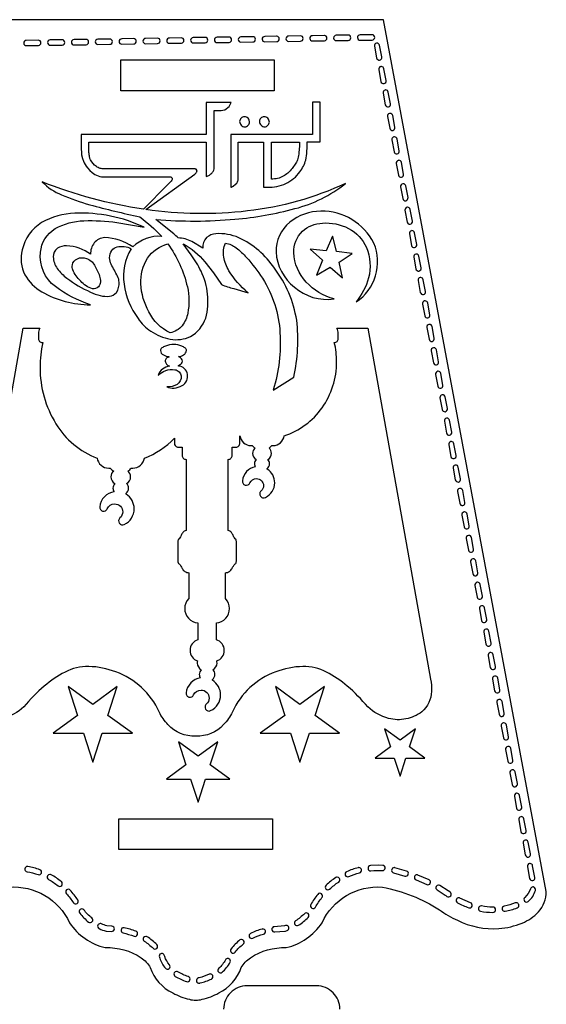
# Model space of a CAD drawing. Extents: x -49.7 to 27.9, y 1.9 to 41.8.
# Drawn here: x 20.5 to 22.6, y 38 to 41.8 of the extents above; entities that cross this region are included whole.
import ezdxf

# ---------------------------------------------------------------- set-up
doc = ezdxf.new("R2010")
doc.units = 0
doc.header["$LTSCALE"] = 100
doc.layers.add('LAYER_1', color=1, linetype='CONTINUOUS')

msp = doc.modelspace()

# ---------------------------------------------------------------- linework, layer by layer
at = {"layer": 'LAYER_1', "color": 7}
for points in [[(20.497476, 38.424024, -0.314072), (20.735837, 38.283496, 0.187964), (20.876532, 38.185635, -0.155856), (21.018138, 38.14573, -0.114835), (21.054046, 38.107315, 0.199446), (21.142695, 38.006904, 0.067334), (21.208365, 37.982024, 0.082868), (21.233421, 37.978968, 0.083341), (21.258448, 37.982024, 0.067329), (21.32412, 38.006904, 0.199416), (21.412782, 38.107315, -0.11485), (21.448681, 38.14573, -0.155881), (21.590268, 38.185635, 0.187938), (21.730976, 38.283496, -0.31407), (21.969337, 38.424024, -0.095857), (22.194115, 38.334746, 0.052162), (22.264365, 38.293159, 0.132447), (22.428032, 38.260635, 0.077578), (22.519627, 38.282449, 0.111785), (22.583651, 38.326289, 0.178515), (22.614962, 38.406815), (22.614962, 38.406815), (22.614962, 38.406815), (21.973782, 41.842329), (21.233421, 41.842329), (20.493032, 41.842329)], [(20.308448, 39.243398), (20.553157, 40.626315), (20.618448, 40.626315, 0.114186), (20.613421, 40.604968), (20.613421, 40.585579, 0.199359), (20.617988, 40.574556, 0.199719), (20.629004, 40.569982), (20.630559, 40.569982, 0.056528), (20.619615, 40.472496, 0.140934), (20.682268, 40.249803, 0.167711), (20.844712, 40.114913, 0.179655), (20.85999, 40.086721, 0.182589), (20.89031, 40.075301), (20.896226, 40.075301, 0.130937), (20.910046, 40.063704, 0.223161), (20.898754, 40.040523, 0.265965), (20.914685, 40.013968, 0.205382), (20.906851, 39.99601, 0.154086), (20.911282, 39.98201, 0.161359), (20.873355, 39.962068, 0.163639), (20.85474, 39.92294, 0.180416), (20.857308, 39.912334, 0.181574), (20.866198, 39.90601, 0.18074), (20.87707, 39.907062, 0.181005), (20.884587, 39.914968, -0.301174), (20.913671, 39.934204, -0.19945), (20.936032, 39.924933, -0.199628), (20.94531, 39.902579, -0.215518), (20.934518, 39.878801, 0.181548), (20.929351, 39.869183, 0.180917), (20.931768, 39.858524, 0.180678), (20.940579, 39.852086, 0.180908), (20.951462, 39.852982, 0.289254), (20.990685, 39.914718, 0.260377), (20.958421, 39.972704), (20.958421, 39.97601, 0.234163), (20.968588, 39.99601, 0.204956), (20.960768, 40.013968, 0.265574), (20.976685, 40.040523, 0.222368), (20.965406, 40.063718, 0.132043), (20.979185, 40.075301), (20.985101, 40.075301, 0.1825), (21.01544, 40.086721, 0.17974), (21.030726, 40.114913, 0.116211), (21.148907, 40.192899), (21.148907, 40.173593, 0.199942), (21.153488, 40.16256, 0.199178), (21.164518, 40.157995), (21.179545, 40.157995), (21.179545, 40.125065, 0.197589), (21.184023, 40.114138, 0.196816), (21.194865, 40.109481), (21.194865, 39.829538, 0.140777), (21.182582, 39.821456, 0.075718), (21.176018, 39.810176), (21.172917, 39.803798, -0.064342), (21.167504, 39.79694, 0.199375), (21.162949, 39.785898), (21.162949, 39.708441, 0.19769), (21.167504, 39.697398, -0.097449), (21.18006, 39.680259, 0.138473), (21.190165, 39.667683, 0.12292), (21.205449, 39.663148), (21.205449, 39.561273, 0.194123), (21.189712, 39.521996, 0.189192), (21.204839, 39.48336, 0.187396), (21.241809, 39.465204), (21.241809, 39.398815, 0.159061), (21.219452, 39.383201, 0.163593), (21.210615, 39.356815, 0.159332), (21.219014, 39.33103, 0.154564), (21.240393, 39.315287, 0.074057), (21.23917, 39.307038, 0.265593), (21.25506, 39.280482, 0.203963), (21.247254, 39.262537, 0.154376), (21.251699, 39.248551, 0.161041), (21.213759, 39.228593, 0.163839), (21.195143, 39.189468, 0.181004), (21.197709, 39.178862, 0.18109), (21.206587, 39.172537, 0.181109), (21.217459, 39.173579, 0.181723), (21.224976, 39.181496, -0.300877), (21.254087, 39.200718, -0.199595), (21.276435, 39.191449, -0.1995), (21.285699, 39.169107, -0.215796), (21.274934, 39.145329, 0.181529), (21.269768, 39.135711, 0.180904), (21.272185, 39.125051, 0.181687), (21.280985, 39.118596, 0.180678), (21.291879, 39.119496, 0.289029), (21.331074, 39.181246, 0.26015), (21.298824, 39.239232), (21.298824, 39.242523, 0.233624), (21.30899, 39.262537, 0.205789), (21.301157, 39.280482, 0.265973), (21.317087, 39.307038, 0.075391), (21.315852, 39.315287, 0.154259), (21.337237, 39.331036, 0.159459), (21.345643, 39.356815, 0.163714), (21.336797, 39.383201, 0.158996), (21.314421, 39.398815), (21.314421, 39.465204, 0.187471), (21.351423, 39.483355, 0.18926), (21.36656, 39.521996, 0.19429), (21.350795, 39.561287), (21.350795, 39.663148, 0.122927), (21.366084, 39.667685, 0.138827), (21.376184, 39.680273, -0.096185), (21.388712, 39.697398, 0.199074), (21.393309, 39.708441), (21.393309, 39.785898, 0.199107), (21.388712, 39.79694, -0.108523), (21.380226, 39.810176, 0.075735), (21.373662, 39.821456, 0.140781), (21.361379, 39.829538), (21.361379, 40.109481, 0.197224), (21.372207, 40.114138, 0.197243), (21.37667, 40.125065), (21.37667, 40.157995), (21.391726, 40.157995, 0.19963), (21.402759, 40.16256, 0.19963), (21.407324, 40.173593), (21.407324, 40.20244), (21.407657, 40.202343, 0.182488), (21.421938, 40.175076, 0.184864), (21.450948, 40.163996), (21.455754, 40.163996, 0.111026), (21.466893, 40.154288, 0.207981), (21.45749, 40.133246, 0.255126), (21.471407, 40.108579, 0.189327), (21.464934, 40.092274, 0.133693), (21.468199, 40.080315, 0.157193), (21.433828, 40.061263, 0.160178), (21.41699, 40.02519, 0.182157), (21.419545, 40.014589, 0.180878), (21.428435, 40.00826, 0.181346), (21.439285, 40.009299, 0.180199), (21.446823, 40.017204, -0.301219), (21.472462, 40.034162, -0.199568), (21.492141, 40.025992, -0.199479), (21.50031, 40.006301, -0.216035), (21.490809, 39.985371, 0.181217), (21.485636, 39.975749, 0.181618), (21.488046, 39.965106, 0.181164), (21.496851, 39.958633, 0.181119), (21.50774, 39.959524, 0.289362), (21.544532, 40.017482, 0.25739), (21.514851, 40.071523), (21.514851, 40.073274, 0.228127), (21.524213, 40.092274, 0.189819), (21.517726, 40.108579, 0.254823), (21.53167, 40.133246, 0.208285), (21.52224, 40.154288, 0.111949), (21.533379, 40.163996), (21.538199, 40.163996, 0.18491), (21.567214, 40.175076, 0.182464), (21.58149, 40.202343, 0.162153), (21.73097, 40.312685, 0.155746), (21.788574, 40.494245, 0.060405), (21.779449, 40.569996, 0.194664), (21.790143, 40.57473, 0.195757), (21.794545, 40.585579), (21.794545, 40.604968, 0.114186), (21.789518, 40.626315), (21.911101, 40.626315), (22.158365, 39.243398, -0.068734), (22.162138, 39.195494, -0.216561), (22.124504, 39.114787), (22.124504, 39.114787), (22.124504, 39.114787, -0.1146), (22.061504, 39.086737, -0.113305), (21.993594, 39.088648, -0.116765), (21.911045, 39.134051, 0.046458), (21.830462, 39.216452, 0.060941), (21.748483, 39.271565, 0.128319), (21.655379, 39.293384, 0.084752), (21.548292, 39.272037, 0.201843), (21.377684, 39.114274, -0.079476), (21.342964, 39.064499, -0.225979), (21.233421, 39.019204, -0.225968), (21.123848, 39.064499, -0.079511), (21.089129, 39.114274, 0.201845), (20.918521, 39.272037, 0.084752), (20.811434, 39.293384, 0.128324), (20.718333, 39.271565, 0.060945), (20.636358, 39.216452, 0.046461), (20.555782, 39.134051, -0.11674), (20.47322, 39.088648, -0.1133)], [(21.801364, 37.943274, 0.200845), (21.774285, 38.008072, 0.198341), (21.708893, 38.034913), (21.435642, 38.034913, 0.198296), (21.37026, 38.008072, 0.200871), (21.34317, 37.943274)]]:
    msp.add_lwpolyline(points, format="xyb", dxfattribs=at)
at = {"layer": 'LAYER_1', "color": 0}
for points in [[(20.565684, 41.740066), (20.565878, 41.740066), (20.61285, 41.74083, 0.19925), (20.620151, 41.743995, 0.199288), (20.623087, 41.751399, 0.196893), (20.619962, 41.758653, 0.197124), (20.61267, 41.761635), (20.612504, 41.761635), (20.565517, 41.760871, 0.199638), (20.558214, 41.757701, 0.199531), (20.555295, 41.750302, 0.197787), (20.558396, 41.743054, 0.197438), (20.565684, 41.740066), (20.565684, 41.740066)], [(20.659656, 41.741593), (20.659823, 41.741593), (20.706809, 41.742357, 0.19957), (20.714113, 41.745522, 0.199746), (20.717031, 41.752926, 0.198444), (20.713925, 41.760173, 0.196881), (20.706643, 41.763148), (20.706476, 41.763148), (20.659489, 41.762385, 0.200127), (20.652181, 41.759225, 0.200318), (20.649267, 41.751815, 0.198084), (20.652368, 41.744574, 0.197187), (20.659656, 41.741593), (20.659656, 41.741593)], [(20.753614, 41.743121), (20.753781, 41.743121), (20.800767, 41.743885, 0.199554), (20.808061, 41.74705, 0.199067), (20.810989, 41.754454, 0.196726), (20.807864, 41.761703, 0.197237), (20.800572, 41.764691), (20.800406, 41.764676), (20.75342, 41.763926, 0.199622), (20.746127, 41.760756, 0.198851), (20.743198, 41.753357, 0.196898), (20.746323, 41.746103, 0.197116), (20.753614, 41.743121), (20.753614, 41.743121)], [(20.847739, 41.744648), (20.894711, 41.745412, 0.199267), (20.902022, 41.748577, 0.199967), (20.904947, 41.755981, 0.197439), (20.901834, 41.763235, 0.197229), (20.894545, 41.766218), (20.894378, 41.766218), (20.847405, 41.765454, 0.199152), (20.84009, 41.762284, 0.200578), (20.837169, 41.754884, 0.19821), (20.840262, 41.747563, 0.203688), (20.847739, 41.744648), (20.847739, 41.744648)], [(20.941684, 41.746163), (20.988671, 41.746927, 0.199676), (20.995974, 41.750097, 0.199527), (20.998893, 41.757496, 0.198123), (20.99579, 41.76475, 0.197234), (20.98849, 41.767733), (20.988309, 41.767733), (20.941337, 41.766968, 0.200121), (20.934045, 41.763803, 0.200114), (20.931128, 41.756399, 0.198025), (20.934297, 41.749031, 0.208355), (20.941684, 41.746163), (20.941684, 41.746163)], [(21.035476, 41.747704), (21.035656, 41.747704), (21.082642, 41.748468, 0.19976), (21.089941, 41.751633, 0.198953), (21.092864, 41.759037, 0.196651), (21.089743, 41.766291, 0.19733), (21.082476, 41.769274, 0.06056), (21.082281, 41.769259), (21.035295, 41.768496, 0.200069), (21.028009, 41.765338, 0.199609), (21.025087, 41.75794, 0.197992), (21.028188, 41.750687, 0.197326), (21.035476, 41.747704), (21.035476, 41.747704)], [(21.129434, 41.749219, 0.057099), (21.129615, 41.749232), (21.1766, 41.749983, 0.199471), (21.183899, 41.753153, 0.19968), (21.186822, 41.760552, 0.197471), (21.18371, 41.767806, 0.197235), (21.17642, 41.770788), (21.176254, 41.770788), (21.129267, 41.770024, 0.19953), (21.121964, 41.766859, 0.199711), (21.119045, 41.759455, 0.197787), (21.122146, 41.752206, 0.197438), (21.129434, 41.749219), (21.129434, 41.749219)], [(21.223406, 41.750759), (21.223573, 41.750759), (21.270559, 41.751537, 0.200031), (21.277868, 41.754695, 0.200464), (21.280781, 41.762092, 0.198019), (21.27768, 41.769346, 0.19734), (21.270393, 41.772329), (21.270212, 41.772329), (21.223239, 41.771565, 0.199341), (21.215931, 41.7684, 0.200504), (21.213017, 41.760995, 0.197787), (21.216118, 41.753747, 0.197438), (21.223406, 41.750759), (21.223406, 41.750759)], [(21.317531, 41.752288), (21.364518, 41.753052, 0.199417), (21.371811, 41.756215, 0.199135), (21.37474, 41.763607, 0.198114), (21.371634, 41.770861, 0.197126), (21.364351, 41.773843), (21.364156, 41.773843), (21.317211, 41.773094, 0.198938), (21.309892, 41.769924, 0.199493), (21.306948, 41.762524, 0.200945), (21.310151, 41.75526, 0.191794), (21.317531, 41.752288), (21.317531, 41.752288)], [(21.411309, 41.753816), (21.411503, 41.753816), (21.458461, 41.754594, 0.199811), (21.465774, 41.757751, 0.199348), (21.468712, 41.765149, 0.19707), (21.465589, 41.772395, 0.196958), (21.458309, 41.775371), (21.458129, 41.775371), (21.411142, 41.774621, 0.199757), (21.403849, 41.771449, 0.198743), (21.40092, 41.764038, 0.198084), (21.404021, 41.756797, 0.197187), (21.411309, 41.753816), (21.411309, 41.753816)], [(21.505281, 41.755343, 0.061772), (21.505448, 41.755357), (21.552434, 41.756107, 0.199487), (21.559743, 41.759277, 0.200361), (21.562656, 41.766676, 0.198019), (21.559555, 41.77393, 0.19734), (21.552268, 41.776913), (21.552101, 41.776913), (21.505114, 41.776149, 0.199448), (21.497806, 41.772979, 0.200326), (21.494892, 41.765579, 0.197992), (21.497993, 41.758326, 0.197326), (21.505281, 41.755343), (21.505281, 41.755343)], [(21.599239, 41.756871), (21.599406, 41.756871), (21.646392, 41.757649, 0.200357), (21.653696, 41.760808, 0.19956), (21.656614, 41.768218, 0.196521), (21.653503, 41.775459, 0.197577), (21.646226, 41.778441), (21.646031, 41.778441), (21.599073, 41.777676, 0.20002), (21.591762, 41.774516, 0.199777), (21.588837, 41.767107, 0.197129), (21.591944, 41.759859, 0.197526), (21.599239, 41.756871), (21.599239, 41.756871)], [(21.693184, 41.758399), (21.693378, 41.758399), (21.74035, 41.759163, 0.199775), (21.74766, 41.762328, 0.199632), (21.750572, 41.769732, 0.197539), (21.747467, 41.776979, 0.197261), (21.740184, 41.779954), (21.740004, 41.779954), (21.693017, 41.779205, 0.199415), (21.685729, 41.776034, 0.198965), (21.682795, 41.768635, 0.196308), (21.685911, 41.761387, 0.197621), (21.693184, 41.758399), (21.693184, 41.758399)], [(21.787142, 41.759927), (21.787337, 41.759927), (21.834309, 41.760677, 0.198684), (21.841607, 41.763852, 0.199867), (21.844531, 41.771246, 0.197694), (21.841418, 41.778504, 0.197108), (21.834129, 41.781482), (21.833962, 41.781482), (21.786975, 41.780718, 0.200317), (21.779672, 41.777558, 0.199524), (21.776753, 41.770149, 0.197289), (21.779859, 41.762907, 0.197375), (21.787142, 41.759927), (21.787142, 41.759927)], [(21.881114, 41.761454), (21.881281, 41.761454), (21.928267, 41.762218, 0.199487), (21.935576, 41.765388, 0.200361), (21.938489, 41.772787, 0.197224), (21.935384, 41.780041, 0.197528), (21.928101, 41.783024), (21.92792, 41.783024), (21.880948, 41.78226, 0.199448), (21.873639, 41.779089, 0.200326), (21.870725, 41.77169, 0.197992), (21.873826, 41.764437, 0.197326), (21.881114, 41.761454), (21.881114, 41.761454)], [(21.937309, 41.737773), (21.94592, 41.691579, 0.199895), (21.950286, 41.684915, 0.199281), (21.958059, 41.683273, 0.200035), (21.964735, 41.687605, 0.199891), (21.966379, 41.695385), (21.957753, 41.741579, 0.176873), (21.954144, 41.747716, 0.174185), (21.947545, 41.750093, 0.048006), (21.945629, 41.749898, 0.200423), (21.938958, 41.74556, 0.198847), (21.937309, 41.737773), (21.937309, 41.737773)], [(21.962879, 41.657523, 0.199053), (21.956203, 41.653178, 0.200581), (21.954559, 41.645385), (21.96317, 41.599204, 0.19889), (21.967527, 41.592541, 0.199588), (21.97531, 41.590898, 0.200143), (21.981985, 41.595231, 0.199704), (21.983629, 41.603023), (21.975004, 41.649204, 0.178051), (21.9714, 41.655322, 0.173539), (21.964795, 41.65769, 0.042838), (21.962879, 41.657523), (21.962879, 41.657523)], [(21.980114, 41.565148, 0.199591), (21.973439, 41.560802, 0.199626), (21.971795, 41.553009), (21.980406, 41.506828, 0.200349), (21.984769, 41.500163, 0.197656), (21.992559, 41.498509, 0.199719), (21.99922, 41.502854, 0.199987), (22.000851, 41.510648), (21.992253, 41.556815, 0.176723), (21.988627, 41.562945, 0.173591), (21.982031, 41.565315, 0.048212), (21.980114, 41.565148), (21.980114, 41.565148)], [(21.516365, 41.18194, 0.11088), (21.588573, 41.196689, 0.124311), (21.643698, 41.242925, 0.09149), (21.666837, 41.289287), (21.671365, 41.31537), (21.672893, 41.344731), (21.672893, 41.360842), (21.724212, 41.360842), (21.724212, 41.517884), (21.693254, 41.517884), (21.693254, 41.390051), (21.518614, 41.390051), (21.500768, 41.390051), (21.370906, 41.390051), (21.370906, 41.18194, 0.032512), (21.376309, 41.183815, 0.034516), (21.380476, 41.185704), (21.390031, 41.193996), (21.394573, 41.198773), (21.397573, 41.203287, 0.122585), (21.401101, 41.21762), (21.401101, 41.359092), (21.500768, 41.359092), (21.500768, 41.18194), (21.516365, 41.18194), (21.516365, 41.18194)], [(21.013253, 41.065593, -0.03531), (21.099239, 40.988566, 0.21452), (20.984989, 40.946691, 0.153788), (20.874656, 40.983413, 0.236593), (20.833243, 40.962496, 0.16394), (20.818184, 40.917955, 0.145757), (20.724503, 40.95133, 0.153064), (20.688029, 40.941376, 0.255149), (20.671878, 40.907663, 0.15287), (20.687533, 40.862407, 0.07437), (20.725817, 40.823196, 0.057402), (20.818184, 40.76901, 0.046468), (20.856685, 40.755317, 0.095345), (20.893192, 40.752562, 0.199905), (20.920432, 40.767666, 0.165157), (20.931128, 40.807552, 0.106769), (20.92531, 40.831337, -0.005201), (20.89971, 40.878288, -0.102489), (20.893892, 40.903816, -0.162796), (20.9022, 40.932803, -0.166148), (20.923107, 40.946834, -0.17649), (20.978614, 40.939927, 0.176053), (20.950599, 40.800036, 0.123624), (21.005865, 40.665343, 0.116203), (21.056227, 40.614536, 0.102614), (21.132533, 40.583706, 0.162489), (21.212175, 40.593931, 0.187467), (21.272545, 40.666288, 0.183136), (21.253996, 40.851135, 0.043609), (21.215705, 40.915725), (21.183947, 40.959024, -0.096183), (21.269252, 40.888406), (21.302805, 40.844676), (21.334128, 40.798537, 0.030689), (21.382885, 40.782433), (21.43935, 40.766454, -0.082972), (21.364152, 40.852767, -0.091878), (21.343522, 40.907028, -0.155176), (21.350808, 40.961579, -0.133023), (21.391983, 40.943554, -0.050601), (21.433413, 40.905241, -0.035343), (21.496101, 40.823205, -0.129349), (21.565161, 40.608046, -0.094438), (21.53817, 40.382607), (21.619309, 40.433677, 0.086375), (21.631036, 40.657914, 0.123613), (21.543503, 40.862663, 0.13622), (21.403031, 40.983065, 0.116049), (21.312954, 40.998861, 0.164769), (21.276019, 40.983542, 0.210657), (21.260961, 40.942344), (21.217889, 40.968114, 0.111965), (21.16342, 40.982135, 0.037488), (21.146302, 40.99897), (21.076156, 41.055302, 0.044448), (21.387925, 41.056151, 0.047809), (21.624197, 41.097882, 0.104446), (21.82335, 41.19676, -0.079251), (21.437576, 41.088444, -0.065172), (21.035948, 41.094191), (21.229169, 41.234024, 0.102297), (21.235211, 41.239052, 0.049806), (21.237475, 41.243217, 0.094877), (21.238239, 41.246621), (21.236712, 41.250899, 0.084235), (21.234948, 41.252781, 0.157905), (21.233184, 41.253413, 0.076797), (21.231177, 41.253975, 0.036378), (21.22817, 41.254162), (21.223128, 41.254162), (20.873601, 41.254162, -0.072191), (20.856726, 41.256552, -0.071536), (20.841642, 41.263482, -0.119364), (20.81899, 41.290399, -0.102375), (20.814711, 41.300718), (20.813961, 41.30601, -0.051103), (20.812447, 41.323621), (20.812447, 41.328913), (20.812447, 41.359093), (21.274462, 41.359093), (21.274462, 41.224468, 0.08045), (21.287545, 41.229996), (21.293322, 41.234274, 0.042775), (21.295712, 41.236538, 0.045316), (21.297614, 41.239052, 0.046391), (21.301642, 41.244455, 0.08363), (21.303906, 41.249608, 0.12165), (21.306156, 41.260663), (21.306156, 41.484913), (21.333336, 41.484913), (21.340642, 41.485691), (21.347683, 41.487718), (21.353739, 41.49101), (21.360031, 41.49633, 0.183605), (21.372614, 41.515871), (21.274462, 41.515871), (21.274462, 41.390052), (20.782225, 41.390052), (20.782225, 41.35733), (20.782225, 41.353802), (20.782225, 41.342746), (20.782225, 41.331413), (20.782364, 41.320968), (20.783503, 41.309524), (20.786517, 41.295927), (20.790559, 41.284871, 0.047513), (20.806406, 41.25869), (20.815211, 41.248496), (20.824517, 41.240066, 0.17302), (20.875878, 41.222454), (21.119947, 41.222454), (21.125975, 41.222454), (21.134558, 41.222454), (21.139073, 41.219427, -0.128835), (21.140017, 41.217661, -0.067086), (21.140336, 41.214885, -0.127646), (21.138764, 41.209515, -0.068224), (21.134045, 41.20351), (21.129267, 41.198969), (21.122725, 41.193149), (21.027184, 41.095482, -0.05781), (20.628308, 41.202912, 0.104968), (20.704319, 41.152406, 0.035076), (20.815614, 41.11294, 0.014986), (21.013253, 41.065593), (21.013253, 41.065593)], [(21.439572, 41.426037, 0.205348), (21.445628, 41.438871), (21.443864, 41.447427, 0.094622), (21.439572, 41.453732, 0.181056), (21.425489, 41.46001, 0.177679), (21.411767, 41.453968, 0.210885), (21.406364, 41.441385, 0.188952), (21.412141, 41.426802, 0.200422), (21.427003, 41.420246, 0.2207), (21.439572, 41.426037), (21.439572, 41.426037)], [(21.505003, 41.420246, 0.220815), (21.517586, 41.426037, 0.204314), (21.523614, 41.43887), (21.5216, 41.446926, 0.104287), (21.517072, 41.453732, 0.206405), (21.502739, 41.46001, 0.139274), (21.48992, 41.454468, 0.187361), (21.484378, 41.441384, 0.219008), (21.490919, 41.426801, 0.224865), (21.505003, 41.420246), (21.505003, 41.420246)], [(21.997351, 41.472773, 0.198925), (21.990674, 41.468428, 0.200066), (21.989017, 41.460635), (21.997642, 41.414454, 0.198555), (22.002004, 41.40778, 0.201172), (22.009781, 41.406148, 0.19981), (22.016452, 41.410481, 0.199847), (22.018101, 41.418273), (22.009475, 41.464454, 0.176867), (22.005866, 41.470579, 0.174024), (21.999267, 41.472954, 0.043247), (21.997351, 41.472773), (21.997351, 41.472773)], [(22.014601, 41.380399, 0.199591), (22.007925, 41.376054, 0.199626), (22.006281, 41.368261), (22.014892, 41.32208, 0.197729), (22.019255, 41.315405, 0.200663), (22.027045, 41.31376, 0.199795), (22.033703, 41.318106, 0.198661), (22.035351, 41.325899), (22.026726, 41.37208, 0.176969), (22.023111, 41.378205, 0.173831), (22.016517, 41.38058, 0.042744), (22.014601, 41.380399), (22.014601, 41.380399)], [(21.531448, 41.359092), (21.641684, 41.359092), (21.641684, 41.344745), (21.64017, 41.318078, -0.037108), (21.635892, 41.295551, -0.066151), (21.627587, 41.276301), (21.613754, 41.256426, -0.051872), (21.596114, 41.238051, -0.055929), (21.577504, 41.225468, -0.031074), (21.566684, 41.219926, -0.0467), (21.556101, 41.216912, -0.056724), (21.531448, 41.214398), (21.531448, 41.359092), (21.531448, 41.359092)], [(22.031836, 41.288024, 0.19959), (22.025173, 41.283678, 0.199472), (22.023531, 41.275885), (22.032128, 41.229691, 0.198875), (22.036491, 41.223022, 0.200158), (22.044281, 41.221385, 0.200667), (22.050949, 41.225725, 0.199165), (22.052587, 41.233524), (22.043961, 41.279704, 0.177567), (22.040359, 41.285829, 0.173936), (22.033767, 41.288205, 0.042942), (22.031836, 41.288024), (22.031836, 41.288024)], [(22.04906, 41.195649, 0.199459), (22.042407, 41.191304, 0.198804), (22.040754, 41.18351), (22.049379, 41.137316, 0.199086), (22.053739, 41.130658, 0.198931), (22.061504, 41.12901, 0.200089), (22.068181, 41.133349, 0.199144), (22.069838, 41.141135), (22.061212, 41.187316, 0.176278), (22.057591, 41.193453, 0.174081), (22.05099, 41.19583, 0.041462), (22.04906, 41.195649), (22.04906, 41.195649)], [(22.066308, 41.103274, 0.199142), (22.059638, 41.09893, 0.199967), (22.057989, 41.091149), (22.066599, 41.044954, 0.198801), (22.070958, 41.038286, 0.200201), (22.078753, 41.036649, 0.200143), (22.085416, 41.040982, 0.19955), (22.087058, 41.048773), (22.078433, 41.094954, 0.177917), (22.074831, 41.101084, 0.173799), (22.068238, 41.103454, 0.047776), (22.066308, 41.103274), (22.066308, 41.103274)], [(20.818198, 40.718968, -0.081031), (20.68037, 40.790372, -0.271698), (20.621656, 40.925621, -0.238801), (20.67883, 41.018951, -0.122973), (20.792425, 41.049796, -0.047867), (20.922705, 41.043248), (21.029934, 41.024398, 0.119628), (20.757344, 41.079661, 0.124298), (20.625887, 41.04267, 0.204609), (20.549628, 40.93487, 0.186196), (20.559912, 40.837327, 0.134679), (20.626371, 40.7702, 0.129858), (20.818198, 40.718968), (20.818198, 40.718968)], [(21.935393, 40.962038, 0.284741), (21.726546, 41.087843, 0.171116), (21.6035, 41.044257, 0.22702), (21.549726, 40.926941, 0.21879), (21.622488, 40.788253, 0.219101), (21.778198, 40.742065, -0.143754), (21.669051, 40.808484, -0.186984), (21.62031, 40.924371, -0.214855), (21.653941, 41.008725, -0.166659), (21.73249, 41.040871, -0.141056), (21.83499, 41.01972, -0.179643), (21.905906, 40.944288, -0.16403), (21.914549, 40.824572, -0.102749), (21.864921, 40.730857, 0.191656), (21.941484, 40.833301, 0.177164), (21.935393, 40.962038), (21.935393, 40.962038)], [(22.083545, 41.010899, 0.199257), (22.076875, 41.006554, 0.199769), (22.075226, 40.99876), (22.08385, 40.95258, 0.199934), (22.088191, 40.945906, 0.200917), (22.09599, 40.944274, 0.199938), (22.102658, 40.948607, 0.200362), (22.104296, 40.956399), (22.095684, 41.002593, 0.175881), (22.092059, 41.008713, 0.17396), (22.085476, 41.011094, 0.048205), (22.083545, 41.010899), (22.083545, 41.010899)], [(21.200336, 40.789274, -0.104249), (21.201873, 40.686293, -0.11548), (21.179686, 40.636522, -0.182718), (21.132628, 40.608552, -0.170236), (21.048795, 40.690821, -0.119501), (21.017128, 40.801121, -0.15136), (21.042911, 40.903094, -0.170702), (21.123642, 40.959024, -0.094827), (21.200336, 40.789274), (21.200336, 40.789274)], [(20.84935, 40.789219, -0.252368), (20.826376, 40.782093, -0.111306), (20.800932, 40.793791, -0.069725), (20.761503, 40.832969, -0.084931), (20.748693, 40.856352, -0.120717), (20.746909, 40.875825, -0.256192), (20.76685, 40.900468, -0.184827), (20.802198, 40.901757, -0.193765), (20.833823, 40.874551, -0.044476), (20.854138, 40.832213, -0.093537), (20.857853, 40.808827, -0.189773), (20.84935, 40.789219), (20.84935, 40.789219)], [(22.100795, 40.91851, 0.199462), (22.09413, 40.914164, 0.198958), (22.092476, 40.906371), (22.101087, 40.86019, 0.199229), (22.105455, 40.85353, 0.197971), (22.11324, 40.851871, 0.199925), (22.119908, 40.856216, 0.199329), (22.121546, 40.864009), (22.112948, 40.910204, 0.176363), (22.109321, 40.916317, 0.173566), (22.102726, 40.91869, 0.047284), (22.100795, 40.91851), (22.100795, 40.91851)], [(22.118045, 40.826134, 0.198925), (22.111368, 40.821789, 0.200066), (22.109711, 40.813996), (22.118336, 40.767815, 0.198686), (22.122693, 40.761146, 0.200401), (22.130476, 40.759509, 0.200143), (22.137139, 40.763842, 0.19955), (22.138781, 40.771634), (22.13017, 40.817815, 0.177844), (22.126564, 40.82394, 0.173739), (22.119947, 40.826315, 0.048961), (22.118045, 40.826134), (22.118045, 40.826134)], [(22.135267, 40.733774, 0.198849), (22.128604, 40.729424, 0.199637), (22.126962, 40.721635), (22.135587, 40.675455, 0.200236), (22.139936, 40.66879, 0.198899), (22.147712, 40.667135, 0.19981), (22.15438, 40.671479, 0.199527), (22.156018, 40.67926), (22.147406, 40.725455, 0.176969), (22.143792, 40.73158, 0.173831), (22.137198, 40.733955, 0.041953), (22.135267, 40.733774), (22.135267, 40.733774)], [(22.152517, 40.641399, 0.199129), (22.145846, 40.637053, 0.199254), (22.144184, 40.62926), (22.152809, 40.583065, 0.19848), (22.15716, 40.576407, 0.199775), (22.164948, 40.57476, 0.199797), (22.171618, 40.579105, 0.198815), (22.173268, 40.586898), (22.164642, 40.633079, 0.177073), (22.161035, 40.639197, 0.173824), (22.154448, 40.641566, 0.047875), (22.152517, 40.641399), (22.152517, 40.641399)], [(21.085142, 40.440371, -0.251723), (21.150655, 40.463024, -0.16971), (21.168253, 40.454368, -0.161466), (21.175527, 40.438546, -0.277336), (21.159878, 40.405288, -0.17729), (21.119462, 40.39544, 0.146797), (21.147828, 40.390754, 0.103115), (21.179892, 40.400246, 0.167619), (21.197911, 40.419947, 0.14715), (21.200699, 40.444845, 0.15547), (21.189292, 40.466787, 0.177299), (21.164725, 40.477621), (21.164725, 40.480176, 0.060047), (21.173989, 40.485426, 0.094656), (21.17912, 40.490915, 0.24459), (21.179954, 40.501607, 0.207131), (21.164725, 40.514829, 0.139148), (21.185588, 40.521463, 0.254202), (21.196795, 40.539232, 0.137854), (21.195318, 40.544225, 0.084236), (21.191286, 40.54872, 0.077975), (21.177935, 40.556011, 0.08314), (21.146753, 40.562343, 0.079076), (21.113866, 40.556142, 0.077826), (21.099876, 40.548867, 0.085757), (21.095658, 40.544325, 0.141438), (21.094114, 40.539232, 0.266381), (21.105659, 40.521088, 0.132976), (21.127517, 40.514829), (21.127517, 40.512274, 0.087938), (21.119497, 40.509199, 0.119019), (21.114881, 40.504603, 0.209495), (21.113814, 40.493171, 0.128039), (21.120234, 40.482627, 0.173353), (21.130059, 40.477621, 0.096835), (21.102548, 40.465558, 0.189569), (21.085142, 40.440371), (21.085142, 40.440371)], [(22.169768, 40.549009, 0.199592), (22.16308, 40.544664, 0.19978), (22.161434, 40.536871), (22.170059, 40.49069, 0.198276), (22.17441, 40.484027, 0.200588), (22.182198, 40.482384, 0.200559), (22.188855, 40.486723, 0.199239), (22.190489, 40.494509), (22.181892, 40.54069, 0.176723), (22.178266, 40.54682, 0.173591), (22.17167, 40.54919, 0.048961), (22.169768, 40.549009), (22.169768, 40.549009)], [(22.187003, 40.456635, 0.199014), (22.180331, 40.452291, 0.199451), (22.17867, 40.44451), (22.187294, 40.398315, 0.199374), (22.191656, 40.391662, 0.197916), (22.199434, 40.39001, 0.200476), (22.206114, 40.394343, 0.199561), (22.207753, 40.402134), (22.199128, 40.448315, 0.178018), (22.195521, 40.454445, 0.173606), (22.188933, 40.456815, 0.048271), (22.187003, 40.456635), (22.187003, 40.456635)], [(22.204239, 40.364259, 0.199476), (22.197564, 40.359916, 0.199824), (22.19592, 40.352134), (22.204545, 40.30594, 0.198947), (22.208896, 40.299266, 0.200301), (22.216684, 40.297634, 0.200423), (22.223342, 40.301973, 0.198693), (22.22499, 40.309759), (22.216378, 40.35594, 0.176621), (22.212757, 40.36207, 0.173783), (22.206156, 40.36444, 0.048111), (22.204239, 40.364259), (22.204239, 40.364259)], [(22.221475, 40.271871, 0.199682), (22.214803, 40.267537, 0.199332), (22.213142, 40.259746), (22.221795, 40.213565, 0.200143), (22.226128, 40.20689, 0.199704), (22.23392, 40.205246, 0.199475), (22.240583, 40.209589, 0.19967), (22.242225, 40.21737), (22.2336, 40.263565, 0.177567), (22.229998, 40.26969, 0.173936), (22.223405, 40.272065, 0.047672), (22.221475, 40.271871), (22.221475, 40.271871)], [(22.238711, 40.179509, 0.199462), (22.232046, 40.175164, 0.198958), (22.230392, 40.16737), (22.239016, 40.12119, 0.198688), (22.243368, 40.114525, 0.199117), (22.251156, 40.11287, 0.199462), (22.257821, 40.117215, 0.198958), (22.259475, 40.125009), (22.25085, 40.17119, 0.176234), (22.247225, 40.177315, 0.173824), (22.240642, 40.17969, 0.048271), (22.238711, 40.179509), (22.238711, 40.179509)], [(22.255948, 40.087134, 0.199334), (22.249282, 40.082789, 0.198443), (22.247615, 40.074996), (22.256254, 40.028815, 0.199445), (22.260615, 40.022145, 0.199631), (22.268393, 40.020495, 0.19981), (22.275061, 40.024839, 0.199527), (22.276699, 40.03262), (22.268101, 40.078815, 0.176372), (22.264474, 40.08494, 0.173727), (22.257879, 40.087315, 0.047776), (22.255948, 40.087134), (22.255948, 40.087134)], [(22.273212, 39.994746, 0.198809), (22.266535, 39.990402, 0.200264), (22.264878, 39.982621), (22.273503, 39.93644, 0.198484), (22.277859, 39.929754, 0.201368), (22.285642, 39.928121, 0.19981), (22.292313, 39.932454, 0.199847), (22.293962, 39.940246), (22.285336, 39.98644, 0.177764), (22.281724, 39.992553, 0.173387), (22.275142, 39.994927, 0.048769), (22.273212, 39.994746), (22.273212, 39.994746)], [(22.290434, 39.902384, 0.199475), (22.283771, 39.898041, 0.19967), (22.282128, 39.890259), (22.290739, 39.844079, 0.198913), (22.295106, 39.837401, 0.199134), (22.302879, 39.835745, 0.198979), (22.309552, 39.840096, 0.200305), (22.311184, 39.847884), (22.302573, 39.894065, 0.177319), (22.298958, 39.900195, 0.173695), (22.292364, 39.902565, 0.042942), (22.290434, 39.902384), (22.290434, 39.902384)], [(22.307684, 39.809996, 0.199014), (22.301012, 39.805652, 0.199451), (22.299351, 39.797871), (22.307976, 39.751676, 0.198497), (22.312342, 39.745013, 0.200457), (22.320115, 39.743371, 0.200349), (22.326785, 39.747704, 0.198892), (22.328435, 39.755495), (22.319809, 39.801676, 0.177917), (22.316207, 39.807806, 0.173799), (22.309615, 39.810176, 0.043441), (22.307684, 39.809996), (22.307684, 39.809996)], [(22.324906, 39.717634, 0.198849), (22.318243, 39.713283, 0.199637), (22.3166, 39.705495), (22.325211, 39.659301, 0.19889), (22.329568, 39.652637, 0.199588), (22.337351, 39.650995, 0.199925), (22.344019, 39.65534, 0.199329), (22.345656, 39.663134), (22.337045, 39.709315, 0.177313), (22.33343, 39.715433, 0.173533), (22.326836, 39.717801, 0.042539), (22.324906, 39.717634), (22.324906, 39.717634)], [(22.342156, 39.625246, 0.199067), (22.335486, 39.620907, 0.200012), (22.333837, 39.613121), (22.342447, 39.566926, 0.198801), (22.346806, 39.560258, 0.200201), (22.354601, 39.55862, 0.199809), (22.361259, 39.562954, 0.199693), (22.362906, 39.570745), (22.354281, 39.616926, 0.178018), (22.350674, 39.623056, 0.173606), (22.344086, 39.625426, 0.047776), (22.342156, 39.625246), (22.342156, 39.625246)], [(22.359406, 39.532871, 0.199476), (22.352731, 39.528527, 0.199824), (22.351087, 39.520746), (22.359698, 39.474565, 0.199156), (22.364066, 39.46789, 0.199455), (22.371851, 39.466246, 0.200349), (22.378509, 39.470579, 0.198739), (22.380157, 39.478371), (22.371545, 39.524565, 0.176225), (22.36792, 39.530678, 0.173663), (22.361337, 39.533052, 0.048271), (22.359406, 39.532871), (22.359406, 39.532871)], [(22.376643, 39.440509, 0.199272), (22.369978, 39.436171, 0.1992), (22.368323, 39.428384), (22.376934, 39.38219, 0.198878), (22.381297, 39.375509, 0.200312), (22.389087, 39.37387, 0.199401), (22.39575, 39.378209, 0.199715), (22.397393, 39.385995), (22.388767, 39.43219, 0.177567), (22.385165, 39.438315, 0.173936), (22.378573, 39.44069, 0.048271), (22.376643, 39.440509), (22.376643, 39.440509)], [(22.393878, 39.348135, 0.199257), (22.387208, 39.343789, 0.199769), (22.385559, 39.335996), (22.394183, 39.289815, 0.200138), (22.398524, 39.283147, 0.200105), (22.406323, 39.281509, 0.200015), (22.412988, 39.285843, 0.199036), (22.414642, 39.293634), (22.406017, 39.339815, 0.17707), (22.402397, 39.34594, 0.173638), (22.395808, 39.348315, 0.048271), (22.393878, 39.348135), (22.393878, 39.348135)], [(22.411114, 39.25576, 0.198923), (22.404451, 39.251404, 0.199592), (22.402809, 39.243621), (22.411406, 39.197427, 0.199297), (22.41578, 39.190779, 0.197771), (22.423559, 39.189121, 0.19981), (22.430227, 39.193465, 0.199527), (22.431865, 39.201246), (22.423239, 39.24744, 0.177912), (22.419637, 39.253559, 0.173638), (22.413045, 39.255927, 0.04742), (22.411114, 39.25576), (22.411114, 39.25576)], [(22.428365, 39.163384, 0.199592), (22.421677, 39.159039, 0.19978), (22.420031, 39.151246), (22.428656, 39.105065, 0.198483), (22.433007, 39.098395, 0.199929), (22.440795, 39.096745, 0.199462), (22.44746, 39.101091, 0.198958), (22.449115, 39.108884), (22.440489, 39.155065, 0.177313), (22.436875, 39.161183, 0.173533), (22.430281, 39.163551, 0.048677), (22.428365, 39.163384), (22.428365, 39.163384)], [(22.4456, 39.07101, 0.199593), (22.438937, 39.066664, 0.199466), (22.437294, 39.058871), (22.445905, 39.012676, 0.198758), (22.450262, 39.006024, 0.198918), (22.458045, 39.004371, 0.19961), (22.464718, 39.008715, 0.200333), (22.46635, 39.016496), (22.457725, 39.06269, 0.177567), (22.454123, 39.068815, 0.173936), (22.44753, 39.07119, 0.047127), (22.4456, 39.07101), (22.4456, 39.07101)], [(22.46285, 38.978621, 0.199132), (22.456178, 38.974275, 0.199248), (22.454517, 38.966482), (22.463142, 38.920287, 0.198756), (22.467503, 38.913631, 0.200204), (22.475281, 38.911996, 0.199815), (22.481951, 38.916329, 0.19984), (22.483601, 38.924121), (22.474975, 38.970301, 0.177917), (22.471373, 38.976432, 0.173799), (22.464781, 38.978801, 0.042786), (22.46285, 38.978621), (22.46285, 38.978621)], [(22.480073, 38.886246, 0.199593), (22.47341, 38.8819, 0.199466), (22.471767, 38.874107), (22.480393, 38.827926, 0.199399), (22.484736, 38.821247, 0.201154), (22.492517, 38.819621, 0.200483), (22.499186, 38.823954, 0.1994), (22.500823, 38.831746), (22.492211, 38.877926, 0.177319), (22.488597, 38.884056, 0.173695), (22.482003, 38.886426, 0.047127), (22.480073, 38.886246), (22.480073, 38.886246)], [(22.497323, 38.793871, 0.199142), (22.490653, 38.789527, 0.199967), (22.489003, 38.781746), (22.497614, 38.735552, 0.19938), (22.501976, 38.728899, 0.197892), (22.509754, 38.727246, 0.200223), (22.516429, 38.731585, 0.199653), (22.518073, 38.739371), (22.509448, 38.785552, 0.178055), (22.505844, 38.791682, 0.173701), (22.499239, 38.794052, 0.047954), (22.497323, 38.793871), (22.497323, 38.793871)], [(22.514573, 38.701496, 0.200218), (22.507898, 38.697157, 0.19966), (22.506254, 38.689371), (22.514878, 38.643176, 0.198686), (22.519235, 38.636508, 0.200401), (22.527018, 38.63487, 0.19959), (22.533676, 38.639209, 0.1989), (22.535323, 38.646996), (22.526712, 38.69319, 0.176372), (22.523085, 38.699315, 0.173727), (22.51649, 38.70169, 0.047848), (22.514573, 38.701496), (22.514573, 38.701496)], [(22.531809, 38.609107, 0.200143), (22.525146, 38.604774, 0.19955), (22.523504, 38.596982), (22.532129, 38.550801, 0.199974), (22.536466, 38.544136, 0.199187), (22.54424, 38.542482, 0.199719), (22.550921, 38.546821, 0.199723), (22.55256, 38.554607), (22.543934, 38.600801, 0.177567), (22.540332, 38.606926, 0.173936), (22.53374, 38.609302, 0.047516), (22.531809, 38.609107), (22.531809, 38.609107)], [(20.61885, 38.492788, 0.040365), (20.571836, 38.505121, 0.044735), (20.569989, 38.505288, 0.175403), (20.56338, 38.502887, 0.176544), (20.559781, 38.496705, 0.200434), (20.561491, 38.488939, 0.199498), (20.568212, 38.484663, -0.0404), (20.611906, 38.473163, 0.199134), (20.619873, 38.473599, 0.199055), (20.625183, 38.479524, 0.199891), (20.624762, 38.487469, 0.199111), (20.61885, 38.492788), (20.61885, 38.492788)], [(21.87642, 38.500899, 0.062696), (21.873837, 38.500593, 0.041292), (21.827836, 38.484829, 0.199591), (21.822348, 38.479084, 0.198992), (21.822517, 38.471121, 0.199698), (21.82827, 38.465621, 0.199747), (21.836211, 38.465788, -0.0418), (21.878975, 38.480426, 0.199591), (21.885336, 38.485176, 0.199203), (21.886489, 38.493052, 0.169037), (21.882746, 38.498741, 0.165077), (21.87642, 38.500899), (21.87642, 38.500899)], [(21.969989, 38.509857), (21.953975, 38.510204), (21.921669, 38.508732, 0.199731), (21.914636, 38.50502, 0.199362), (21.912281, 38.497413, 0.199094), (21.916012, 38.490379, 0.199314), (21.923586, 38.488023, -0.034185), (21.969086, 38.489079, 0.199866), (21.976531, 38.491789, 0.200128), (21.979934, 38.49901, 0.199613), (21.977206, 38.506491, 0.199503), (21.969989, 38.509857), (21.969989, 38.509857)], [(22.064059, 38.487537), (22.018212, 38.500537, 0.064153), (22.01567, 38.500843, 0.165208), (22.009333, 38.498676, 0.170374), (22.0056, 38.492968, 0.200997), (22.006765, 38.485094, 0.199328), (22.01317, 38.480357), (22.057795, 38.467704, 0.199237), (22.065717, 38.468395, 0.199343), (22.070837, 38.474482, 0.19962), (22.070156, 38.482416, 0.199651), (22.064059, 38.487537), (22.064059, 38.487537)], [(22.549031, 38.516746, 0.199258), (22.542373, 38.512401, 0.19961), (22.540725, 38.504607), (22.549351, 38.458427, 0.198938), (22.553705, 38.451753, 0.200463), (22.561476, 38.450121, 0.200033), (22.568151, 38.454453, 0.199895), (22.569795, 38.462232), (22.561184, 38.508427, 0.176578), (22.557559, 38.514545, 0.173527), (22.550975, 38.516913, 0.047387), (22.549031, 38.516746), (22.549031, 38.516746)], [(20.703545, 38.445523, 0.041766), (20.663212, 38.472774, 0.127019), (20.658156, 38.474093, 0.270956), (20.649045, 38.46876, 0.199277), (20.648125, 38.460857, 0.199869), (20.653059, 38.454621, -0.041638), (20.690532, 38.429315, 0.200334), (20.698146, 38.427081, 0.200004), (20.705115, 38.430899, 0.199506), (20.707361, 38.438544, 0.199795), (20.703545, 38.445523), (20.703545, 38.445523)], [(21.790865, 38.463232, 0.147544), (21.785114, 38.461496, 0.041271), (21.74692, 38.431371, 0.200461), (21.743616, 38.424138, 0.199196), (21.746407, 38.416676, 0.200051), (21.753637, 38.413365, 0.200031), (21.761087, 38.416148, -0.041114), (21.796601, 38.444149, 0.199274), (21.801052, 38.450759, 0.198802), (21.799545, 38.458579, 0.250808), (21.790865, 38.463232), (21.790865, 38.463232)], [(22.15292, 38.452913), (22.109045, 38.471719, 0.096068), (22.105281, 38.47244, 0.30896), (22.095573, 38.465802, 0.198344), (22.095764, 38.457838, 0.200257), (22.101517, 38.452344), (22.144017, 38.434107, 0.200147), (22.151971, 38.433704, 0.200729), (22.157851, 38.439052, 0.200057), (22.158256, 38.447003, 0.198876), (22.15292, 38.452913), (22.15292, 38.452913)], [(20.738864, 38.412107, 0.212049), (20.731128, 38.415537, 0.185952), (20.724156, 38.412857, 0.199705), (20.720739, 38.405673, 0.199503), (20.723406, 38.398176, -0.038051), (20.751156, 38.362245, 0.200304), (20.757732, 38.357768, 0.199386), (20.765559, 38.35926, 0.199354), (20.770026, 38.365846, 0.199206), (20.768544, 38.373662, 0.037647), (20.738864, 38.412107), (20.738864, 38.412107)], [(22.235476, 38.404538), (22.231128, 38.407718), (22.228156, 38.409913), (22.195323, 38.43069, 0.134212), (22.190114, 38.432093, 0.267287), (22.181114, 38.426913, 0.199291), (22.18006, 38.419025, 0.199602), (22.184892, 38.41269), (22.216295, 38.392801), (22.218337, 38.391301), (22.223489, 38.387524, 0.198766), (22.231267, 38.385793, 0.198998), (22.238003, 38.390051, 0.199361), (22.23974, 38.397805, 0.199523), (22.235476, 38.404538), (22.235476, 38.404538)], [(22.562351, 38.424621, 0.16016), (22.55618, 38.422588, 0.163059), (22.552364, 38.417149, -0.145273), (22.530073, 38.383412, 0.199662), (22.526548, 38.376282, 0.198993), (22.529086, 38.368746, 0.199105), (22.53624, 38.365211, 0.199955), (22.543767, 38.36776, 0.144812), (22.572337, 38.411301, 0.200063), (22.571486, 38.419218, 0.199146), (22.565281, 38.424218, 0.069813), (22.562351, 38.424621), (22.562351, 38.424621)], [(21.72867, 38.397343, 0.168828), (21.722239, 38.399565, 0.23112), (21.714073, 38.395593, 0.039215), (21.687031, 38.35519, 0.199704), (21.686097, 38.347291, 0.199353), (21.691017, 38.341037, 0.200015), (21.698908, 38.340104, 0.198249), (21.705183, 38.345024, -0.03881), (21.730419, 38.382746, 0.200178), (21.732566, 38.390409, 0.199052), (21.72867, 38.397343), (21.72867, 38.397343)], [(22.316225, 38.36226), (22.274531, 38.380871, 0.121413), (22.269698, 38.382051, 0.277804), (22.260475, 38.376496, 0.198958), (22.25977, 38.368562, 0.199152), (22.264878, 38.36244, 0.03219), (22.309003, 38.342746, 0.200063), (22.316963, 38.343051, 0.200191), (22.32235, 38.348899, 0.200477), (22.322064, 38.356845, 0.199547), (22.316225, 38.36226), (22.316225, 38.36226)], [(20.823684, 38.30269, -0.053962), (20.792114, 38.33426, 0.226791), (20.784031, 38.338121, 0.172657), (20.777489, 38.335815, 0.199661), (20.77368, 38.328826, 0.199573), (20.775934, 38.32119, 0.054295), (20.810684, 38.286468, 0.19978), (20.818324, 38.284242, 0.199014), (20.825309, 38.288079, 0.199317), (20.827522, 38.295723, 0.199877), (20.823684, 38.30269), (20.823684, 38.30269)], [(22.404448, 38.345274), (22.403795, 38.345274, -0.049321), (22.359809, 38.349801, 0.044642), (22.357767, 38.349996, 0.172068), (22.351221, 38.347668, 0.174266), (22.347559, 38.341621, 0.199182), (22.349121, 38.333826, 0.198526), (22.355725, 38.329385, 0.04903), (22.403795, 38.324468), (22.404448, 38.324468, 0.200025), (22.411799, 38.327518, 0.199172), (22.414837, 38.334871, 0.199365), (22.411799, 38.342228, 0.199915), (22.404448, 38.345274), (22.404448, 38.345274)], [(22.496559, 38.362301, 0.095495), (22.492726, 38.361579, -0.049705), (22.449448, 38.349523, 0.199515), (22.442745, 38.345216, 0.200503), (22.441073, 38.33744, 0.20073), (22.445357, 38.330751, 0.198462), (22.453142, 38.329051, 0.050033), (22.500392, 38.342245, 0.20004), (22.506111, 38.347787, 0.199966), (22.506225, 38.355746, 0.306952), (22.496559, 38.362301), (22.496559, 38.362301)], [(21.668934, 38.322524, 0.202694), (21.661476, 38.319385, -0.057041), (21.627045, 38.291163, 0.198713), (21.622509, 38.284623, 0.200426), (21.62392, 38.276802, 0.200539), (21.630447, 38.272246, 0.199161), (21.638295, 38.273649, 0.057013), (21.676379, 38.304871, 0.199569), (21.679322, 38.312262, 0.199611), (21.676171, 38.319579, 0.197023), (21.668934, 38.322524), (21.668934, 38.322524)], [(20.90317, 38.270316), (20.88342, 38.271301, -0.04437), (20.861337, 38.279315, 0.110096), (20.857032, 38.28026, 0.294663), (20.847559, 38.27419, 0.199877), (20.847276, 38.266234, 0.200099), (20.852712, 38.260413, 0.047516), (20.879601, 38.250829, 0.053292), (20.881767, 38.250538), (20.901629, 38.249566, 0.198182), (20.909167, 38.252074, 0.199576), (20.912767, 38.259177, 0.19908), (20.910271, 38.266741, 0.200079), (20.90317, 38.270316), (20.90317, 38.270316)], [(20.997656, 38.25019, 0.040294), (20.951003, 38.263746, 0.047571), (20.948878, 38.263954, 0.170631), (20.942362, 38.261657, 0.176055), (20.938711, 38.255663, 0.199487), (20.940197, 38.247845, 0.19957), (20.946767, 38.243371, -0.040389), (20.990197, 38.230774, 0.199094), (20.998159, 38.230978, 0.199372), (21.003642, 38.236746, 0.198745), (21.003425, 38.244702, 0.199247), (20.997656, 38.25019), (20.997656, 38.25019)], [(21.497656, 38.259051, 0.064427), (21.494836, 38.258676, 0.04405), (21.449211, 38.241579, 0.199792), (21.443901, 38.235647, 0.20019), (21.44435, 38.227704, 0.199459), (21.4503, 38.222395, 0.200781), (21.458239, 38.222857, -0.044095), (21.500447, 38.238635, 0.199384), (21.506715, 38.243555, 0.199378), (21.50767, 38.251454, 0.16512), (21.503876, 38.256977, 0.161764), (21.497656, 38.259051), (21.497656, 38.259051)], [(21.590296, 38.272843, 0.074473), (21.587282, 38.272399), (21.583352, 38.271301), (21.54231, 38.268176, 0.19966), (21.53541, 38.264215, 0.198882), (21.533324, 38.256524, 0.199453), (21.537289, 38.249631, 0.19961), (21.544962, 38.247551), (21.585004, 38.250538, 0.053585), (21.587185, 38.250829), (21.593282, 38.252482, 0.199464), (21.599435, 38.257506, 0.199199), (21.600254, 38.265427, 0.162926), (21.596441, 38.270822, 0.159473), (21.590296, 38.272843), (21.590296, 38.272843)], [(21.041461, 38.228371, 0.142238), (21.035905, 38.229981, 0.258494), (21.027114, 38.225134, 0.200091), (21.025751, 38.217289, 0.199338), (21.030336, 38.210787, -0.058986), (21.064975, 38.18294, 0.199487), (21.072293, 38.179803, 0.199729), (21.079683, 38.182759, 0.199698), (21.082822, 38.19007, 0.199833), (21.079877, 38.197454, 0.058647), (21.041461, 38.228371), (21.041461, 38.228371)], [(21.413824, 38.217982, 0.167973), (21.407434, 38.215774, 0.064571), (21.372448, 38.180704, 0.19967), (21.370409, 38.173008, 0.200406), (21.374421, 38.166135, 0.199137), (21.382117, 38.164105, 0.199996), (21.38899, 38.168107, -0.064517), (21.42024, 38.199385, 0.199472), (21.424151, 38.206308, 0.199203), (21.422032, 38.213982, 0.230882), (21.413824, 38.217982), (21.413824, 38.217982)], [(21.11124, 38.150732), (21.109309, 38.156135, 0.303496), (21.099685, 38.162565, 0.097023), (21.09574, 38.161773, 0.199103), (21.090101, 38.156149, 0.200016), (21.090087, 38.14819), (21.091323, 38.144676, 0.10344), (21.113767, 38.104329, 0.200447), (21.120842, 38.100709, 0.199561), (21.128406, 38.103162, 0.199997), (21.132026, 38.110251, 0.199161), (21.129573, 38.117829, -0.103537), (21.11124, 38.150732), (21.11124, 38.150732)], [(21.364184, 38.142038, 0.115364), (21.359545, 38.143121, 0.284998), (21.35024, 38.137357, -0.101984), (21.323601, 38.104288, 0.199496), (21.319972, 38.097204, 0.198783), (21.322406, 38.089621, 0.198793), (21.329488, 38.085998, 0.199435), (21.337059, 38.088426, 0.101899), (21.368864, 38.128093, 0.199551), (21.369405, 38.136039, 0.199051), (21.364184, 38.142038), (21.364184, 38.142038)], [(21.203711, 38.071413, -0.052879), (21.163072, 38.090093, 0.137317), (21.157697, 38.091593, 0.26385), (21.148808, 38.086579, 0.199967), (21.147602, 38.078704, 0.198991), (21.152322, 38.072287, 0.053467), (21.197045, 38.051732, 0.200719), (21.204973, 38.052247, 0.199139), (21.210225, 38.058232, 0.199941), (21.209697, 38.066176, 0.199597), (21.203711, 38.071413), (21.203711, 38.071413)], [(21.290656, 38.081746, 0.108852), (21.28624, 38.08076, -0.050671), (21.246739, 38.066677), (21.243684, 38.065996, 0.19909), (21.237323, 38.061229, 0.199111), (21.23617, 38.053357, 0.199182), (21.240927, 38.046974, 0.199926), (21.248809, 38.045829), (21.250961, 38.046316, 0.052808), (21.295114, 38.061941, 0.199483), (21.300455, 38.067821, 0.198621), (21.300087, 38.075774, 0.290617), (21.290656, 38.081746), (21.290656, 38.081746)]]:
    msp.add_lwpolyline(points, format="xyb", close=True, dxfattribs=at)
at = {"layer": 'LAYER_1', "color": 7}
for points in [[(21.542851, 41.562523), (21.24017, 41.562523), (20.93749, 41.562523), (20.93749, 41.684579), (21.24017, 41.684579), (21.542851, 41.684579), (21.542851, 41.562523), (21.542851, 41.562523)], [(20.93074, 38.69369), (21.233421, 38.69369), (21.536101, 38.69369), (21.536101, 38.571649), (21.233421, 38.571649), (20.93074, 38.571649), (20.93074, 38.69369), (20.93074, 38.69369)]]:
    msp.add_lwpolyline(points, close=True, dxfattribs=at)
for points in [[(21.013253, 41.065593, -0.03531), (21.099239, 40.988566, 0.21452), (20.984989, 40.946691, 0.153788), (20.874656, 40.983413, 0.236593), (20.833243, 40.962496, 0.16394), (20.818184, 40.917955, 0.145757), (20.724503, 40.95133, 0.153064), (20.688029, 40.941376, 0.255149), (20.671878, 40.907663, 0.15287), (20.687533, 40.862407, 0.07437), (20.725817, 40.823196, 0.057402), (20.818184, 40.76901, 0.046468), (20.856685, 40.755317, 0.095345), (20.893192, 40.752562, 0.199905), (20.920432, 40.767666, 0.165157), (20.931128, 40.807552, 0.106769), (20.92531, 40.831337, -0.005201), (20.89971, 40.878288, -0.102489), (20.893892, 40.903816, -0.162796), (20.9022, 40.932803, -0.166148), (20.923107, 40.946834, -0.17649), (20.978614, 40.939927, 0.176053), (20.950599, 40.800036, 0.123624), (21.005865, 40.665343, 0.116203), (21.056227, 40.614536, 0.102614), (21.132533, 40.583706, 0.162489), (21.212175, 40.593931, 0.187467), (21.272545, 40.666288, 0.183136), (21.253996, 40.851135, 0.043609), (21.215705, 40.915725), (21.183947, 40.959024, -0.096183), (21.269252, 40.888406), (21.302805, 40.844676), (21.334128, 40.798537, 0.030689), (21.382885, 40.782433), (21.43935, 40.766454, -0.082972), (21.364152, 40.852767, -0.091878), (21.343522, 40.907028, -0.155176), (21.350808, 40.961579, -0.133023), (21.391983, 40.943554, -0.050601), (21.433413, 40.905241, -0.035343), (21.496101, 40.823205, -0.129349), (21.565161, 40.608046, -0.094438), (21.53817, 40.382607), (21.619309, 40.433677, 0.086375), (21.631036, 40.657914, 0.123613), (21.543503, 40.862663, 0.13622), (21.403031, 40.983065, 0.116049), (21.312954, 40.998861, 0.164769), (21.276019, 40.983542, 0.210657), (21.260961, 40.942344), (21.217889, 40.968114, 0.111965), (21.16342, 40.982135, 0.037488), (21.146302, 40.99897), (21.076156, 41.055302, 0.044448), (21.387925, 41.056151, 0.047809), (21.624197, 41.097882, 0.104446), (21.82335, 41.19676, -0.079251), (21.437576, 41.088444, -0.065172), (21.035948, 41.094191), (21.229169, 41.234024, 0.102297), (21.235211, 41.239052, 0.049806), (21.237475, 41.243217, 0.094877), (21.238239, 41.246621), (21.236712, 41.250899, 0.084235), (21.234948, 41.252781, 0.157905), (21.233184, 41.253413, 0.076797), (21.231177, 41.253975, 0.036378), (21.22817, 41.254162), (21.223128, 41.254162), (20.873601, 41.254162, -0.072191), (20.856726, 41.256552, -0.071536), (20.841642, 41.263482, -0.119364), (20.81899, 41.290399, -0.102375), (20.814711, 41.300718), (20.813961, 41.30601, -0.051103), (20.812447, 41.323621), (20.812447, 41.328913), (20.812447, 41.359093), (21.274462, 41.359093), (21.274462, 41.224468, 0.08045), (21.287545, 41.229996), (21.293322, 41.234274, 0.042775), (21.295712, 41.236538, 0.045316), (21.297614, 41.239052, 0.046391), (21.301642, 41.244455, 0.08363), (21.303906, 41.249608, 0.12165), (21.306156, 41.260663), (21.306156, 41.484913), (21.333336, 41.484913), (21.340642, 41.485691), (21.347683, 41.487718), (21.353739, 41.49101), (21.360031, 41.49633, 0.183605), (21.372614, 41.515871), (21.274462, 41.515871), (21.274462, 41.390052), (20.782225, 41.390052), (20.782225, 41.35733), (20.782225, 41.353802), (20.782225, 41.342746), (20.782225, 41.331413), (20.782364, 41.320968), (20.783503, 41.309524), (20.786517, 41.295927), (20.790559, 41.284871, 0.047513), (20.806406, 41.25869), (20.815211, 41.248496), (20.824517, 41.240066, 0.17302), (20.875878, 41.222454), (21.119947, 41.222454), (21.125975, 41.222454), (21.134558, 41.222454), (21.139073, 41.219427, -0.128835), (21.140017, 41.217661, -0.067086), (21.140336, 41.214885, -0.127646), (21.138764, 41.209515, -0.068224), (21.134045, 41.20351), (21.129267, 41.198969), (21.122725, 41.193149), (21.027184, 41.095482, -0.05781), (20.628308, 41.202912, 0.104968), (20.704319, 41.152406, 0.035076), (20.815614, 41.11294, 0.014986), (21.013253, 41.065593), (21.013253, 41.065593)], [(21.200336, 40.789274, -0.104249), (21.201873, 40.686293, -0.11548), (21.179686, 40.636522, -0.182718), (21.132628, 40.608552, -0.170236), (21.048795, 40.690821, -0.119501), (21.017128, 40.801121, -0.15136), (21.042911, 40.903094, -0.170702), (21.123642, 40.959024, -0.094827), (21.200336, 40.789274), (21.200336, 40.789274)], [(20.84935, 40.789219, -0.252368), (20.826376, 40.782093, -0.111306), (20.800932, 40.793791, -0.069725), (20.761503, 40.832969, -0.084931), (20.748693, 40.856352, -0.120717), (20.746909, 40.875825, -0.256192), (20.76685, 40.900468, -0.184827), (20.802198, 40.901757, -0.193765), (20.833823, 40.874551, -0.044476), (20.854138, 40.832213, -0.093537), (20.857853, 40.808827, -0.189773), (20.84935, 40.789219), (20.84935, 40.789219)]]:
    msp.add_lwpolyline(points, format="xyb", close=True, dxfattribs=at)
at = {"layer": 'LAYER_1', "color": 0}
for points in [[(21.850143, 40.92112), (21.788185, 40.928467), (21.773212, 40.988579), (21.77167, 40.989134), (21.747448, 40.931287), (21.683796, 40.937662), (21.732976, 40.894953), (21.709268, 40.835134), (21.763684, 40.867453), (21.811921, 40.825592), (21.79792, 40.886954), (21.850143, 40.92112), (21.850143, 40.92112)], [(20.983684, 39.030329), (20.887058, 39.100538), (20.923975, 39.214107), (20.827351, 39.143926), (20.730739, 39.214107), (20.767642, 39.100538), (20.671017, 39.030329), (20.790462, 39.030329), (20.827351, 38.91676), (20.864239, 39.030329), (20.983684, 39.030329), (20.983684, 39.030329)], [(21.740739, 39.214107), (21.644114, 39.143913), (21.547489, 39.214107), (21.584406, 39.100524), (21.487781, 39.030329), (21.607225, 39.030329), (21.644114, 38.916746), (21.681017, 39.030329), (21.800448, 39.030329), (21.703823, 39.100524), (21.740739, 39.214107), (21.740739, 39.214107)], [(22.015073, 38.932135), (22.038323, 38.860621), (22.061545, 38.932135), (22.136739, 38.932135), (22.075906, 38.976329), (22.099143, 39.047843), (22.038323, 39.003649), (21.977476, 39.047843), (22.000725, 38.976329), (21.939878, 38.932135), (22.015073, 38.932135), (22.015073, 38.932135)], [(21.367712, 38.849232), (21.290365, 38.90544), (21.319921, 38.996385), (21.242545, 38.940176), (21.165184, 38.996385), (21.19474, 38.90544), (21.117378, 38.849232), (21.212989, 38.849232), (21.242545, 38.758288), (21.272087, 38.849232), (21.367712, 38.849232), (21.367712, 38.849232)]]:
    msp.add_lwpolyline(points, close=True, dxfattribs=at)

doc.saveas('drawing.dxf')
